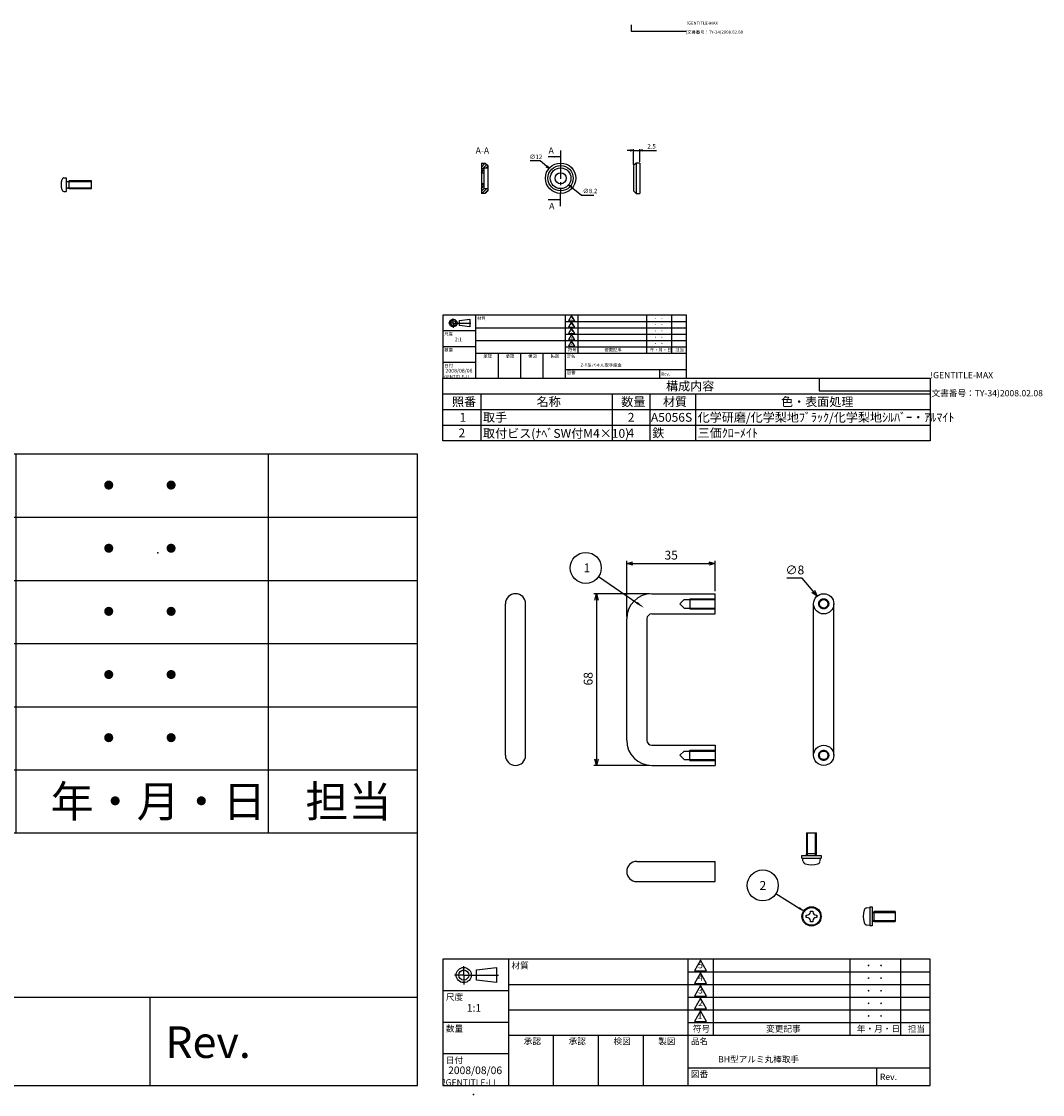
# Model space of a CAD drawing. Extents: x -78 to 2262, y -691 to 1413.
# Drawn here: x 1858 to 2262, y -4 to 421 of the extents above; entities that cross this region are included whole.
import ezdxf
from ezdxf.enums import TextEntityAlignment as Align

# ---------------------------------------------------------------- set-up
doc = ezdxf.new("R2010")
doc.units = 0
doc.header["$LTSCALE"] = 5
for name, pattern in [('AM_ISO02W050X2', [3.75, 3, -0.75]), ('AM_ISO08W050', [18, 12, -1.5, 3, -1.5]), ('CENTER', [2, 1.25, -0.25, 0.25, -0.25]), ('GEN7A', [6.875, 4.75, -0.875, 0.375, -0.875])]:
    doc.linetypes.add(name, pattern=pattern)
doc.layers.get('0').update_dxf_attribs({"linetype": 'CONTINUOUS'})
doc.layers.get('DEFPOINTS').update_dxf_attribs({"linetype": 'CONTINUOUS'})
for name, color, linetype in [('7A', 4, 'GEN7A'), ('AM_10', 7, 'AM_ISO08W050'), ('AM_5', 3, 'CONTINUOUS'), ('AM_8', 1, 'CONTINUOUS'), ('RAHM2', 1, 'CONTINUOUS'), ('Z-P', 7, 'CONTINUOUS'), ('取手', 7, 'CONTINUOUS'), ('取手0', 7, 'AM_ISO02W050X2'), ('ﾋ_ｽ', 8, 'CONTINUOUS'), ('ﾋ_ｽ0', 8, 'AM_ISO02W050X2')]:
    doc.layers.add(name, color=color, linetype=linetype)
doc.styles.add('ACISOTS', font='isocp.shx', dxfattribs={"height": 1, "bigfont": 'extfont.shx'})
doc.styles.get("Standard").update_dxf_attribs({"font": 'ISOCP.SHX', "bigfont": 'EXTFONT.SHX'})
doc.dimstyles.get("Standard").update_dxf_attribs({"dimtxt": 0.18, "dimasz": 0.18, "dimexe": 0.18, "dimexo": 0.0625, "dimgap": 0.09, "dimtad": 0, "dimtih": 1, "dimtoh": 1, "dimzin": 0, "dimcen": 0.09, "dimazin": 3, "dimtfac": 1, "dimtofl": 0, "dimtmove": 0, "dimatfit": 3})

# ---------------------------------------------------------------- blocks, each defined once
blk = doc.blocks.new('*U105')
at = {"layer": 'RAHM2'}
blk.add_text('日付', height=2.5, dxfattribs=at).set_placement((-191.8, 8.801))
blk = doc.blocks.new('*U106')
at = {"layer": 'RAHM2'}
blk.add_text('尺度', height=2.5, dxfattribs=at).set_placement((-191.8, 33.801))
blk = doc.blocks.new('*U107')
at = {"layer": 'RAHM2'}
blk.add_text('数量', height=2.5, dxfattribs=at).set_placement((-191.8, 21.301))
blk = doc.blocks.new('*U109')
at = {"layer": 'RAHM2'}
blk.add_text('材質', height=2.5, dxfattribs=at).set_placement((-165.8, 46.301))
blk = doc.blocks.new('*U111')
at = {"layer": 'RAHM2'}
blk.add_text('承認', height=2.5, dxfattribs=at).set_placement((-160.938, 16.301))
blk = doc.blocks.new('*U112')
at = {"layer": 'RAHM2'}
blk.add_text('承認', height=2.5, dxfattribs=at).set_placement((-143.188, 16.301))
blk = doc.blocks.new('*U113')
at = {"layer": 'RAHM2'}
blk.add_text('検図', height=2.5, dxfattribs=at).set_placement((-125.438, 16.301))
blk = doc.blocks.new('*U114')
at = {"layer": 'RAHM2'}
blk.add_text('製図', height=2.5, dxfattribs=at).set_placement((-107.688, 16.301))
blk = doc.blocks.new('*U115')
at = {"layer": 'RAHM2'}
blk.add_text('Rev.', height=2.5, dxfattribs=at).set_placement((-19.982, 2.185))
blk = doc.blocks.new('*U116')
at = {"layer": 'RAHM2'}
blk.add_text('図番', height=2.5, dxfattribs=at).set_placement((-94.8, 3.301))
blk = doc.blocks.new('*U117')
at = {"layer": 'RAHM2'}
blk.add_text('符号', height=2.5, dxfattribs=at).set_placement((-94, 21.25))
blk = doc.blocks.new('*U118')
at = {"layer": 'RAHM2'}
blk.add_text('品名', height=2.5, dxfattribs=at).set_placement((-94.8, 16.301))
blk = doc.blocks.new('*U119')
at = {"layer": 'RAHM2'}
blk.add_text('変更記事', height=2.5, dxfattribs=at).set_placement((-65, 21.25))
blk = doc.blocks.new('*U120')
at = {"layer": 'RAHM2'}
blk.add_text('・  ・   ', height=2.5, dxfattribs=at).set_placement((-26.157, 31.25))
blk = doc.blocks.new('*U121')
at = {"layer": 'RAHM2'}
blk.add_text('年・月・日', height=2.5, dxfattribs=at).set_placement((-29.059, 21.25))
blk = doc.blocks.new('*U122')
at = {"layer": 'RAHM2'}
blk.add_text('担当', height=2.5, dxfattribs=at).set_placement((-8.881, 21.25))
blk = doc.blocks.new('*U123')
at = {"layer": 'RAHM2'}
blk.add_text('・  ・   ', height=2.5, dxfattribs=at).set_placement((-26.157, 41.25))
blk = doc.blocks.new('*U124')
at = {"layer": 'RAHM2'}
blk.add_text('・  ・   ', height=2.5, dxfattribs=at).set_placement((-26.157, 36.25))
blk = doc.blocks.new('*U125')
at = {"layer": 'RAHM2'}
blk.add_text('・  ・   ', height=2.5, dxfattribs=at).set_placement((-26.157, 46.25))
blk = doc.blocks.new('*U126')
at = {"layer": 'RAHM2'}
blk.add_text('・  ・   ', height=2.5, dxfattribs=at).set_placement((-26.157, 26.25))
blk = doc.blocks.new('TK-TITLE')
for p, q in [((-193, 50), (-193, 0)), ((0, 50), (-193, 50)), ((-167, 50), (-167, 0)), ((-96, 50), (-96, 0)), ((0, 0), (0, 50)), ((-179.717, 45.75), (-171.717, 46.75)), ((-171.717, 46.75), (-171.717, 40.75)), ((-179.717, 41.75), (-179.717, 45.75)), ((-171.717, 40.75), (-179.717, 41.75)), ((-167, 40), (-96, 40)), ((-167, 37.5), (-193, 37.5)), ((-167, 30), (-96, 30)), ((-167, 25), (-193, 25)), ((-167, 20), (-96, 20)), ((-149.25, 20), (-149.25, 0)), ((-131.5, 20), (-131.5, 0)), ((-113.75, 20), (-113.75, 0)), ((-96, 20), (0, 20)), ((-167, 12.5), (-193, 12.5)), ((-96, 7), (0, 7)), ((-21.175, 0), (-21.175, 7)), ((-193, 0), (0, 0))]:
    blk.add_line(p, q)
for radius in [3, 2]:
    blk.add_circle((-184.717, 43.75), radius)
blk.add_point((-418.536, -138.11))
at = {"layer": '7A'}
for q in [(-184.717, 47.325), (-188.44, 43.75), (-170.935, 43.75), (-184.717, 40.04)]:
    blk.add_line((-184.717, 43.75), q, dxfattribs=at)
at = {"layer": 'RAHM2'}
for p, q in [((-91, 49.6), (-93.425, 45.4)), ((-88.575, 45.4), (-91, 49.6)), ((-86, 50), (-86, 20)), ((-31.821, 50), (-31.821, 20)), ((-11.821, 50), (-11.821, 20)), ((-93.425, 45.4), (-88.575, 45.4)), ((-96, 45), (0, 45)), ((-91, 44.6), (-93.425, 40.4)), ((-88.575, 40.4), (-91, 44.6)), ((-96, 40), (0, 40)), ((-93.425, 40.4), (-88.575, 40.4)), ((-91, 39.6), (-93.425, 35.4)), ((-88.575, 35.4), (-91, 39.6)), ((-96, 35), (0, 35)), ((-93.425, 35.4), (-88.575, 35.4)), ((-91, 34.6), (-93.425, 30.4)), ((-88.575, 30.4), (-91, 34.6)), ((-96, 30), (0, 30)), ((-93.425, 30.4), (-88.575, 30.4)), ((-91, 29.6), (-93.425, 25.4)), ((-88.575, 25.4), (-91, 29.6)), ((-96, 25), (0, 25)), ((-93.425, 25.4), (-88.575, 25.4))]:
    blk.add_line(p, q, dxfattribs=at)
for name in ['*U109', '*U125', '*U123', '*U124', '*U106', '*U120', '*U126', '*U107', '*U117', '*U119', '*U121', '*U122', '*U111', '*U112', '*U113', '*U114', '*U118', '*U105', '*U116', '*U115']:
    blk.add_blockref(name, (0, 0))
for tag, p, height in [('GEN-TITLE-MAT1', (-148.962, 43.3), 3), ('GEN-TITLE-MAT2', (-148.962, 33.3), 3), ('GEN-TITLE-DES1', (-84.143, 12.828), 3.5), ('GEN-TITLE-DES2', (-84, 9.15), 2.5), ('GEN-TITLE-NR1', (-84, 2), 3), ('GEN-TITLE-NR2', (-8.002, 1.705), 2.5)]:
    blk.add_attdef(tag, p, '', height=height)
for tag, p in [('GEN-TITLE-SCA', (-177.825, 28.3)), ('GEN-TITLE-QTY', (-175.613, 15.8))]:
    blk.add_attdef(tag, text='', height=3).set_placement(p, align=Align.BOTTOM_RIGHT)
blk.add_attdef('GEN-TITLE-DAT', text='', height=3).set_placement((-180.217, 3.588), align=Align.BOTTOM_CENTER)
for s, p in [('5', (-91, 45.65)), ('4', (-91, 40.65)), ('3', (-91, 35.65)), ('2', (-91, 30.65)), ('1', (-91.191, 25.65))]:
    blk.add_text(s, height=2.5, dxfattribs=at).set_placement(p, align=Align.BOTTOM_CENTER)
blk = doc.blocks.new('A$C07ED1ECE')
at = {"layer": 'ﾋ_ｽ'}
for p, q in [((-0.85, 2.68), (0, 2.75)), ((0, 2.75), (0, -2.75)), ((0.12, 1.23), (1.25, 1.5)), ((10, 1.5), (1.25, 1.5)), ((1.25, -1.5), (1.25, 1.5)), ((10, -1.5), (10, 1.5)), ((-0.85, -2.68), (0, -2.75)), ((0.12, -1.23), (1.25, -1.5)), ((1.25, -1.5), (10, -1.5))]:
    blk.add_line(p, q, dxfattribs=at)
for centre, radius, start, end in [((5, 0), 7, 163.743, 196.257), ((-0.76, 1.68), 1, 95, 163.743), ((0.1, 1.33), 0.1, 180, 283.4957), ((-0.76, -1.68), 1, 196.257, 265), ((0.1, -1.33), 0.1, 76.5043, 180)]:
    blk.add_arc(centre, radius, start, end, dxfattribs=at)
at = {"layer": 'ﾋ_ｽ0'}
for p, q in [((0, 1.2), (10, 1.2)), ((0, -1.2), (10, -1.2))]:
    blk.add_line(p, q, dxfattribs=at)
blk = doc.blocks.new('TK-A4')
for p, q in [((149, 280), (149, 275)), ((149, 275), (193, 275))]:
    blk.add_line(p, q)
for s, p in [('!GENTITLE-MAX', (193, 280)), ('(文書番号：TY-34)2008.02.08', (192.359, 272.859)), ('!GENTITLE-LL', (0, 0))]:
    blk.add_text(s, height=2.5).set_placement(p)
blk = doc.blocks.new('A$C5BAF22E3')
at = {"layer": 'ﾋ_ｽ'}
for p, q in [((-2.12, 3.4), (-1, 3.5)), ((-1, 3.8), (-1, -3.8)), ((-1, 3.8), (0, 3.8)), ((0, 3.8), (0, -3.8)), ((0, 1.83), (0.75, 2)), ((9, 2), (0.75, 2)), ((0.75, -2), (0.75, 2)), ((9, 2), (9, -2)), ((-2.12, -3.4), (-1, -3.5)), ((0, -3.8), (-1, -3.8)), ((0, -1.83), (0.75, -2)), ((0.75, -2), (9, -2))]:
    blk.add_line(p, q, dxfattribs=at)
for centre, radius, start, end in [((5.4, 0), 9, 164.1191, 195.8809), ((-2.01, 2.11), 1.3, 95, 164.1191), ((-2.01, -2.11), 1.3, 195.8809, 265)]:
    blk.add_arc(centre, radius, start, end, dxfattribs=at)
at = {"layer": 'ﾋ_ｽ0'}
for p, q in [((0, 1.6), (9, 1.6)), ((0, -1.6), (9, -1.6))]:
    blk.add_line(p, q, dxfattribs=at)
blk = doc.blocks.new('_OPEN30')
at = {"color": 0, "linetype": 'BYBLOCK'}
for p, q in [((-1, 0.27), (0, 0)), ((0, 0), (-1, -0.27)), ((0, 0), (-1, 0))]:
    blk.add_line(p, q, dxfattribs=at)
blk = doc.blocks.new('*U151')
at = {"layer": 'AM_5', "color": 2}
blk.add_text('35', height=3.5, dxfattribs=at).set_placement((2112.76, 208.23))
blk = doc.blocks.new('*D26')
at = {"layer": 'AM_5'}
for p, q in [((2097.79, 185.73), (2097.79, 207.73)), ((2100.29, 206.73), (2130.29, 206.73)), ((2132.79, 195.73), (2132.79, 207.73))]:
    blk.add_line(p, q, dxfattribs=at)
at = {"layer": 'DEFPOINTS', "color": 0}
for p in [(2132.79, 206.73), (2132.79, 194.73), (2097.79, 184.73)]:
    blk.add_point(p, dxfattribs=at)
blk.add_blockref('*U151', (0, 0))
at = {"layer": 'AM_5', "xscale": 2.5, "yscale": 2.5, "zscale": 2.5, "rotation": 180}
blk.add_blockref('_OPEN30', (2097.79, 206.73), dxfattribs=at)
at = {"layer": 'AM_5', "xscale": 2.5, "yscale": 2.5, "zscale": 2.5}
blk.add_blockref('_OPEN30', (2132.79, 206.73), dxfattribs=at)
blk = doc.blocks.new('*U152')
at = {"layer": 'AM_5', "color": 2}
blk.add_text('68', height=3.5, rotation=90, dxfattribs=at).set_placement((2084.29, 158.39))
blk = doc.blocks.new('*D27')
at = {"layer": 'AM_5'}
for p, q in [((2106.79, 194.73), (2084.79, 194.73)), ((2085.79, 192.23), (2085.79, 129.23)), ((2106.79, 126.73), (2084.79, 126.73))]:
    blk.add_line(p, q, dxfattribs=at)
at = {"layer": 'DEFPOINTS', "color": 0}
for p in [(2107.79, 194.73), (2085.79, 126.73), (2107.79, 126.73)]:
    blk.add_point(p, dxfattribs=at)
blk.add_blockref('*U152', (0, 0))
at = {"layer": 'AM_5', "xscale": 2.5, "yscale": 2.5, "zscale": 2.5}
for p, rotation in [((2085.79, 194.73), 90), ((2085.79, 126.73), 270)]:
    blk.add_blockref('_OPEN30', p, dxfattribs=dict(at, rotation=rotation))
blk = doc.blocks.new('*U153')
at = {"layer": 'AM_5', "color": 2}
blk.add_text('∅8', height=3.5, dxfattribs=at).set_placement((2160.65, 202.37))
blk = doc.blocks.new('*D28')
at = {"layer": 'AM_5', "color": 3}
for p, q in [((2167.23, 200.87), (2161.18, 200.87)), ((2171.59, 195.7), (2167.23, 200.87))]:
    blk.add_line(p, q, dxfattribs=at)
at = {"layer": 'DEFPOINTS', "color": 0}
for p in [(2173.21, 193.79), (2178.37, 187.68)]:
    blk.add_point(p, dxfattribs=at)
blk.add_blockref('*U153', (0, 0))
at = {"layer": 'AM_5', "color": 3, "xscale": 2.5, "yscale": 2.5, "zscale": 2.5, "rotation": 310.1662128823248}
blk.add_blockref('_OPEN30', (2173.21, 193.79), dxfattribs=at)
blk = doc.blocks.new('A$C5D527248')
at = {"layer": 'ﾋ_ｽ'}
for p, q in [((-2.1, -0.48), (-2.1, 0.48)), ((-2.1, 0.48), (-1.81, 0.48)), ((-0.48, 2.1), (0.48, 2.1)), ((-0.48, 1.81), (-0.48, 2.1)), ((0.48, 2.1), (0.48, 1.81)), ((1.81, 0.48), (2.1, 0.48)), ((2.1, 0.48), (2.1, -0.48)), ((-1.81, -0.48), (-2.1, -0.48)), ((-0.48, -2.1), (-0.48, -1.81)), ((0.48, -2.1), (-0.48, -2.1)), ((0.48, -1.81), (0.48, -2.1)), ((2.1, -0.48), (1.81, -0.48))]:
    blk.add_line(p, q, dxfattribs=at)
for radius in [3.8, 3.5]:
    blk.add_circle((0, 0), radius, dxfattribs=at)
for centre, start, end in [((-1.81, 1.81), 270, 0), ((1.81, 1.81), 180, 270), ((-1.81, -1.81), 0, 90), ((1.81, -1.81), 90, 180)]:
    blk.add_arc(centre, 1.34, start, end, dxfattribs=at)
blk = doc.blocks.new('*U130')
at = {"layer": 'AM_5', "color": 7, "style": 'ACISOTS'}
blk.add_text('1', height=3.5, dxfattribs=at).set_placement((2080.72, 203.19))
blk = doc.blocks.new('*U131')
at = {"layer": 'AM_5', "color": 7, "style": 'ACISOTS'}
blk.add_text('2', height=3.5, dxfattribs=at).set_placement((2150.39, 77.47))
blk = doc.blocks.new('*U132')
at = {"color": 2, "style": 'ACISOTS'}
blk.add_text('構成内容', height=3.5, dxfattribs=at).set_placement((2113.3625, 275.1625))
blk = doc.blocks.new('*U133')
at = {"color": 2, "style": 'ACISOTS'}
blk.add_text('色・表面処理', height=3.5, dxfattribs=at).set_placement((2158.9, 268.975))
blk = doc.blocks.new('*U134')
at = {"color": 2, "style": 'ACISOTS'}
blk.add_text('材質', height=3.5, dxfattribs=at).set_placement((2112.15, 268.975))
blk = doc.blocks.new('*U135')
at = {"color": 2, "style": 'ACISOTS'}
blk.add_text('数量', height=3.5, dxfattribs=at).set_placement((2095.65, 268.975))
blk = doc.blocks.new('*U136')
at = {"color": 2, "style": 'ACISOTS'}
blk.add_text('名称', height=3.5, dxfattribs=at).set_placement((2062.15, 268.975))
blk = doc.blocks.new('*U137')
at = {"color": 2, "style": 'ACISOTS'}
blk.add_text('照番', height=3.5, dxfattribs=at).set_placement((2028.65, 268.975))
blk = doc.blocks.new('*U138')
at = {"color": 2, "style": 'ACISOTS'}
blk.add_text('三価ｸﾛｰﾒｲﾄ', height=3.5, dxfattribs=at).set_placement((2125.9, 256.625))
blk = doc.blocks.new('*U139')
at = {"color": 2, "style": 'ACISOTS'}
blk.add_text('鉄', height=3.5, dxfattribs=at).set_placement((2107.9, 256.625))
blk = doc.blocks.new('*U140')
at = {"color": 2, "style": 'ACISOTS'}
blk.add_text('4', height=3.5, dxfattribs=at).set_placement((2098.1, 256.625))
blk = doc.blocks.new('*U141')
at = {"color": 2, "style": 'ACISOTS'}
blk.add_text('取付ビス(ﾅﾍﾞSW付M4×10)', height=3.5, dxfattribs=at).set_placement((2040.9, 256.45))
blk = doc.blocks.new('*U142')
at = {"color": 2, "style": 'ACISOTS'}
blk.add_text('2', height=3.5, dxfattribs=at).set_placement((2031.21, 256.62))
blk = doc.blocks.new('*U143')
at = {"color": 2, "style": 'ACISOTS'}
blk.add_text('化学研磨/化学梨地ﾌﾞﾗｯｸ/化学梨地ｼﾙﾊﾞｰ・ｱﾙﾏｲﾄ', height=3.5, dxfattribs=at).set_placement((2125.9, 262.8))
blk = doc.blocks.new('*U144')
at = {"color": 2, "style": 'ACISOTS'}
blk.add_text('A5056S', height=3.5, dxfattribs=at).set_placement((2107.375, 262.8))
blk = doc.blocks.new('*U145')
at = {"color": 2, "style": 'ACISOTS'}
blk.add_text('2', height=3.5, dxfattribs=at).set_placement((2098.21, 262.8))
blk = doc.blocks.new('*U146')
at = {"color": 2, "style": 'ACISOTS'}
blk.add_text('取手', height=3.5, dxfattribs=at).set_placement((2040.9, 262.8))
blk = doc.blocks.new('*U147')
at = {"color": 2, "style": 'ACISOTS'}
blk.add_text('1', height=3.5, dxfattribs=at).set_placement((2031.625, 262.8))
blk = doc.blocks.new('*U154')
at = {"layer": 'AM_5', "color": 2}
blk.add_text('2.5', height=1.75, dxfattribs=at).set_placement((2106.01, 370.96))
blk = doc.blocks.new('*D29')
at = {"layer": 'AM_5', "color": 3}
for p, q in [((2099.23, 370.21), (2097.98, 370.21)), ((2100.48, 364.71), (2100.48, 370.71)), ((2100.48, 370.21), (2102.98, 370.21)), ((2102.98, 365.71), (2102.98, 370.71)), ((2104.23, 370.21), (2109.55, 370.21))]:
    blk.add_line(p, q, dxfattribs=at)
at = {"layer": 'DEFPOINTS', "color": 0}
for p in [(2102.98, 370.21), (2100.48, 364.21), (2102.98, 365.21)]:
    blk.add_point(p, dxfattribs=at)
blk.add_blockref('*U154', (0, 0))
at = {"layer": 'AM_5', "color": 3, "xscale": 1.25, "yscale": 1.25, "zscale": 1.25}
blk.add_blockref('_OPEN30', (2100.48, 370.21), dxfattribs=at)
at = {"layer": 'AM_5', "color": 3, "xscale": 1.25, "yscale": 1.25, "zscale": 1.25, "rotation": 180}
blk.add_blockref('_OPEN30', (2102.98, 370.21), dxfattribs=at)
blk = doc.blocks.new('*U255')
at = {"layer": 'AM_10', "color": 7, "style": 'ACISOTS'}
blk.add_text('A', height=2.5, dxfattribs=at).set_placement((2066.86, 368.96))
blk = doc.blocks.new('*U256')
at = {"layer": 'AM_10', "color": 7, "style": 'ACISOTS'}
blk.add_text('A', height=2.5, dxfattribs=at).set_placement((2067.09, 346.96))
blk = doc.blocks.new('*U257')
at = {"layer": 'AM_10', "color": 7, "style": 'ACISOTS'}
blk.add_text('A-A', height=2.5, dxfattribs=at).set_placement((2038, 368.96))
blk = doc.blocks.new('*S57')
at = {"layer": 'AM_10', "color": 7}
for p, q in [((2071.64, 370.21), (2071.64, 365.21)), ((2071.64, 367.71), (2066.64, 367.71)), ((2071.64, 348.21), (2071.64, 353.21)), ((2071.64, 350.71), (2066.64, 350.71))]:
    blk.add_line(p, q, dxfattribs=at)
at = {"layer": 'AM_10', "color": 1, "linetype": 'CENTER'}
blk.add_line((2071.64, 365.21), (2071.64, 353.21), dxfattribs=at)
at = {"layer": 'AM_10', "color": 7, "extrusion": (0, 0, -1)}
blk.add_trace([(-2069.14, 368.04), (-2069.14, 367.38), (-2071.64, 367.71)], dxfattribs=at)
at = {"layer": 'AM_10', "color": 7}
blk.add_trace([(2069.14, 350.38), (2069.14, 351.04), (2071.64, 350.71)], dxfattribs=at)
for name in ['*U257', '*U255', '*U256']:
    blk.add_blockref(name, (0, 0))
blk = doc.blocks.new('*U258')
at = {"layer": 'AM_10', "color": 7, "style": 'ACISOTS'}
blk.add_text('A', height=2.5, dxfattribs=at).set_placement((2066.86, 368.96))
blk = doc.blocks.new('*U259')
at = {"layer": 'AM_10', "color": 7, "style": 'ACISOTS'}
blk.add_text('A', height=2.5, dxfattribs=at).set_placement((2067.09, 346.96))
blk = doc.blocks.new('*U260')
at = {"layer": 'AM_10', "color": 7, "style": 'ACISOTS'}
blk.add_text('A-A', height=2.5, dxfattribs=at).set_placement((2038, 368.96))
blk = doc.blocks.new('*S58')
at = {"layer": 'AM_10', "color": 7}
for p, q in [((2071.64, 370.21), (2071.64, 365.21)), ((2071.64, 367.71), (2066.64, 367.71)), ((2071.64, 348.21), (2071.64, 353.21)), ((2071.64, 350.71), (2066.64, 350.71))]:
    blk.add_line(p, q, dxfattribs=at)
at = {"layer": 'AM_10', "color": 1, "linetype": 'CENTER'}
blk.add_line((2071.64, 365.21), (2071.64, 353.21), dxfattribs=at)
at = {"layer": 'AM_10', "color": 7, "extrusion": (0, 0, -1)}
blk.add_trace([(-2069.14, 368.04), (-2069.14, 367.38), (-2071.64, 367.71)], dxfattribs=at)
at = {"layer": 'AM_10', "color": 7}
blk.add_trace([(2069.14, 350.38), (2069.14, 351.04), (2071.64, 350.71)], dxfattribs=at)
for name in ['*U260', '*U258', '*U259']:
    blk.add_blockref(name, (0, 0))
blk = doc.blocks.new('*U155')
at = {"layer": 'AM_5', "color": 2}
blk.add_text('∅12', height=1.75, dxfattribs=at).set_placement((2059.32, 366.83))
blk = doc.blocks.new('*D30')
at = {"layer": 'AM_5', "color": 3}
for p, q in [((2063.59, 366.08), (2059.58, 366.08)), ((2066.12, 363.92), (2063.59, 366.08))]:
    blk.add_line(p, q, dxfattribs=at)
at = {"layer": 'DEFPOINTS', "color": 0}
for p in [(2067.07, 363.1), (2076.2, 355.32)]:
    blk.add_point(p, dxfattribs=at)
blk.add_blockref('*U155', (0, 0))
at = {"layer": 'AM_5', "color": 3, "xscale": 1.25, "yscale": 1.25, "zscale": 1.25, "rotation": 319.5355367307538}
blk.add_blockref('_OPEN30', (2067.07, 363.1), dxfattribs=at)
blk = doc.blocks.new('*U156')
at = {"layer": 'AM_5', "color": 2}
blk.add_text('∅8.2', height=1.75, dxfattribs=at).set_placement((2080.44, 353.29))
blk = doc.blocks.new('*D31')
at = {"layer": 'AM_5', "color": 3}
for p, q in [((2075.81, 355.86), (2079.95, 352.54)), ((2079.95, 352.54), (2084.83, 352.54))]:
    blk.add_line(p, q, dxfattribs=at)
at = {"layer": 'DEFPOINTS', "color": 0}
for p in [(2068.44, 361.78), (2074.83, 356.64)]:
    blk.add_point(p, dxfattribs=at)
blk.add_blockref('*U156', (0, 0))
at = {"layer": 'AM_5', "color": 3, "xscale": 1.25, "yscale": 1.25, "zscale": 1.25, "rotation": 141.2543611918319}
blk.add_blockref('_OPEN30', (2074.83, 356.64), dxfattribs=at)
blk = doc.blocks.new('*X149')
at = {"color": 0}
for p, q in [((2040.29, 364.69), (2040.81, 365.21)), ((2040.29, 363.63), (2041.83, 365.17)), ((2040.29, 362.57), (2042.36, 364.64)), ((2040.29, 361.5), (2041.29, 362.5)), ((2041.26, 361.41), (2041.29, 361.44)), ((2042.1, 363.31), (2042.79, 364))]:
    blk.add_line(p, q, dxfattribs=at)
blk = doc.blocks.new('*X150')
at = {"color": 0}
for p, q in [((2040.29, 356.2), (2041.1, 357.01)), ((2040.29, 355.14), (2041.29, 356.14)), ((2040.29, 354.08), (2041.32, 355.11)), ((2040.48, 353.21), (2042.38, 355.11)), ((2041.54, 353.21), (2042.79, 354.46))]:
    blk.add_line(p, q, dxfattribs=at)

msp = doc.modelspace()

# ---------------------------------------------------------------- linework, layer by layer
at = {"color": 7}
for p, q in [((2025, 255.3), (2025, 280)), ((2025, 280), (2218, 280)), ((2218, 280), (2218, 255.3)), ((2218, 255.3), (2025, 255.3))]:
    msp.add_line(p, q, dxfattribs=at)
at = {"color": 1}
for p, q in [((2025, 273.825), (2218, 273.825)), ((2040, 273.825), (2040, 267.65)), ((2092, 273.825), (2092, 267.65)), ((2107, 273.825), (2107, 267.65)), ((2125, 273.825), (2125, 267.65)), ((2025, 267.65), (2218, 267.65)), ((2040, 267.65), (2040, 261.475)), ((2092, 267.65), (2092, 261.475)), ((2107, 267.65), (2107, 261.475)), ((2125, 267.65), (2125, 261.475)), ((2025, 261.475), (2218, 261.475)), ((2040, 261.475), (2040, 255.3)), ((2092, 261.475), (2092, 255.3)), ((2107, 261.475), (2107, 255.3)), ((2125, 261.475), (2125, 255.3))]:
    msp.add_line(p, q, dxfattribs=at)
for p in [(2025, 280), (2037.138, -3.56)]:
    msp.add_point(p)
at = {"layer": 'AM_5'}
for p, q in [((2086.645, 201.484), (2101.849, 191.079)), ((2156.873, 75.987), (2166.034, 70.291))]:
    msp.add_line(p, q, dxfattribs=at)
at = {"layer": 'AM_5', "color": 3}
for centre in [(2081.59, 204.944), (2151.671, 79.221)]:
    msp.add_circle(centre, 6.125, dxfattribs=at)
at = {"layer": 'AM_5'}
for points in [[(2101.589, 190.698), (2102.11, 191.459), (2104.738, 189.102)], [(2165.79, 69.9), (2166.277, 70.683), (2169.006, 68.443)]]:
    msp.add_trace(points, dxfattribs=at)
at = {"layer": 'Z-P'}
for p, q in [((2040.29, 365.211), (2040.29, 353.211)), ((2040.29, 365.211), (2041.79, 365.211)), ((2040.29, 361.411), (2041.29, 361.411)), ((2041.29, 363.311), (2041.29, 355.111)), ((2041.29, 363.311), (2042.79, 363.311)), ((2041.79, 365.211), (2042.79, 364.211)), ((2042.79, 364.211), (2042.79, 354.211)), ((2101.482, 365.211), (2100.482, 364.211)), ((2100.482, 364.211), (2100.482, 354.211)), ((2102.982, 365.211), (2101.482, 365.211)), ((2101.482, 365.211), (2101.482, 353.211)), ((2102.982, 365.211), (2102.982, 353.211)), ((2041.29, 357.011), (2040.29, 357.011)), ((2041.79, 353.211), (2040.29, 353.211)), ((2041.29, 355.111), (2042.79, 355.111)), ((2041.79, 353.211), (2042.79, 354.211)), ((2101.482, 353.211), (2100.482, 354.211)), ((2101.482, 353.211), (2102.982, 353.211))]:
    msp.add_line(p, q, dxfattribs=at)
for radius in [6, 5, 4.1, 2.2]:
    msp.add_circle((2071.636, 359.211), radius, dxfattribs=at)
at = {"layer": '取手'}
for p, q in [((2107.785, 194.734), (2132.785, 194.734)), ((2132.785, 186.734), (2132.785, 194.734)), ((2049.785, 130.734), (2049.785, 190.734)), ((2057.785, 130.734), (2057.785, 190.734)), ((2171.785, 130.734), (2171.785, 190.734)), ((2179.785, 130.734), (2179.785, 190.734)), ((2097.785, 136.734), (2097.785, 184.734)), ((2105.785, 184.734), (2105.785, 136.734)), ((2107.785, 186.734), (2132.785, 186.734)), ((2107.785, 134.734), (2132.785, 134.734)), ((2132.785, 134.734), (2132.785, 126.734)), ((2107.785, 126.734), (2132.785, 126.734)), ((2101.785, 88.734), (2132.785, 88.734)), ((2132.785, 80.734), (2132.785, 88.734)), ((2101.785, 80.734), (2132.785, 80.734))]:
    msp.add_line(p, q, dxfattribs=at)
for centre, radius in [((2175.785, 190.734), 4), ((2175.785, 190.734), 1.7), ((2175.785, 130.734), 4), ((2175.785, 130.734), 1.7)]:
    msp.add_circle(centre, radius, dxfattribs=at)
for centre, radius, start, end in [((2053.785, 190.734), 4, 0, 180), ((2107.785, 184.734), 10, 90, 180), ((2107.785, 184.734), 2, 90, 180), ((2107.785, 136.734), 10, 180, 270), ((2107.785, 136.734), 2, 180, 270), ((2053.785, 130.734), 4, 180, 0), ((2101.785, 84.734), 4, 90, 270)]:
    msp.add_arc(centre, radius, start, end, dxfattribs=at)
at = {"layer": '取手0'}
for p, q in [((2118.785, 190.734), (2120.485, 192.434)), ((2120.485, 192.434), (2132.785, 192.434)), ((2122.785, 192.734), (2122.785, 188.734)), ((2122.785, 192.734), (2132.785, 192.734)), ((2120.485, 189.034), (2118.785, 190.734)), ((2120.485, 189.034), (2132.785, 189.034)), ((2122.785, 188.734), (2132.785, 188.734)), ((2120.485, 132.434), (2118.785, 130.734)), ((2120.485, 132.434), (2132.785, 132.434)), ((2122.785, 132.734), (2132.785, 132.734)), ((2122.785, 128.734), (2122.785, 132.734)), ((2118.785, 130.734), (2120.485, 129.034)), ((2120.485, 129.034), (2132.785, 129.034)), ((2122.785, 128.734), (2132.785, 128.734))]:
    msp.add_line(p, q, dxfattribs=at)
for centre in [(2175.785, 190.734), (2175.785, 130.734)]:
    msp.add_circle(centre, 2, dxfattribs=at)

# ---------------------------------------------------------------- block references
for name, p, xscale, yscale, zscale in [('TK-A4', (2025, 280), 0.5, 0.5, 0.5), ('TK-TITLE', (2015, 0), 5, 5, 5)]:
    msp.add_blockref(name, p, dxfattribs=dict(xscale=xscale, yscale=yscale, zscale=zscale))
for name, p in [('A$C07ED1ECE', (1875.856, 356.661)), ('TK-A4', (2025, 0)), ('*U132', (0, 0)), ('*U137', (0, 0)), ('*U136', (0, 0)), ('*U135', (0, 0)), ('*U134', (0, 0)), ('*U133', (0, 0)), ('*U147', (0, 0)), ('*U146', (0, 0)), ('*U145', (0, 0)), ('*U144', (0, 0)), ('*U143', (0, 0)), ('*U142', (0, 0)), ('*U141', (0, 0)), ('*U140', (0, 0)), ('*U139', (0, 0)), ('*U138', (0, 0)), ('*U130', (0, 0)), ('*U131', (0, 0)), ('A$C5D527248', (2170.981, 66.967)), ('A$C5BAF22E3', (2195.033, 66.967))]:
    msp.add_blockref(name, p)
at = {"xscale": 0.5, "yscale": 0.5, "zscale": 0.5}
msp.add_blockref('TK-TITLE', (2121.5, 280), dxfattribs=at).add_auto_attribs({'GEN-TITLE-DAT': '2008/08/06', 'GEN-TITLE-SCA': '2:1', 'GEN-TITLE-DES2': 'Z-P型パネル取手座金'})
at = {"rotation": 90}
msp.add_blockref('A$C5BAF22E3', (2170.981, 91.019), dxfattribs=at)
msp.add_blockref('TK-TITLE', (2218, 0)).add_auto_attribs({'GEN-TITLE-DAT': '2008/08/06', 'GEN-TITLE-SCA': '1:1', 'GEN-TITLE-DES2': 'BH型アルミ丸棒取手'})
at = {"layer": 'AM_10'}
for name in ['*S57', '*S58']:
    msp.add_blockref(name, (0, 0), dxfattribs=at)
at = {"layer": 'AM_8', "linetype": 'CONTINUOUS'}
for name in ['*X149', '*X150']:
    msp.add_blockref(name, (0, 0), dxfattribs=at)

# ---------------------------------------------------------------- dimensions: what is measured, and where the dimension line sits
at = {"layer": 'AM_5'}
dim = msp.add_linear_dim(base=(2102.982, 370.211), p1=(2100.482, 364.211), p2=(2102.982, 365.211), dimstyle='Standard', override={"dimscale": 0.5}, dxfattribs=at)
dim.commit()
dim.dimension.update_dxf_attribs({"geometry": '*D29', "text_midpoint": (2107.515, 371.836)})
for p1, p2, picture, middle in [((2076.201, 355.317), (2067.071, 363.105), '*D30', (2061.208, 366.078)), ((2068.438, 361.777), (2074.834, 356.645), '*D31', (2082.767, 352.537))]:
    dim = msp.add_diameter_dim_2p(p1=p1, p2=p2, dimstyle='Standard', override={"dimscale": 0.5}, dxfattribs=at)
    dim.commit()
    dim.dimension.update_dxf_attribs({"geometry": picture, "text_midpoint": middle, "dimtype": 131})
dim = msp.add_linear_dim(base=(2132.785, 206.734), p1=(2097.785, 184.734), p2=(2132.785, 194.734), dimstyle='Standard', dxfattribs=at)
dim.commit()
dim.dimension.update_dxf_attribs({"geometry": '*D26', "text_midpoint": (2115.285, 209.984)})
dim = msp.add_diameter_dim_2p(p1=(2178.365, 187.678), p2=(2173.205, 193.791), dimstyle='Standard', dxfattribs=at)
dim.commit()
dim.dimension.update_dxf_attribs({"geometry": '*D28', "text_midpoint": (2163.453, 200.872), "dimtype": 131})
dim = msp.add_linear_dim(base=(2085.785, 126.734), p1=(2107.785, 194.734), p2=(2107.785, 126.734), angle=90, dimstyle='Standard', dxfattribs=at)
dim.commit()
dim.dimension.update_dxf_attribs({"geometry": '*D27', "text_midpoint": (2082.535, 160.734)})

doc.saveas('drawing.dxf')
